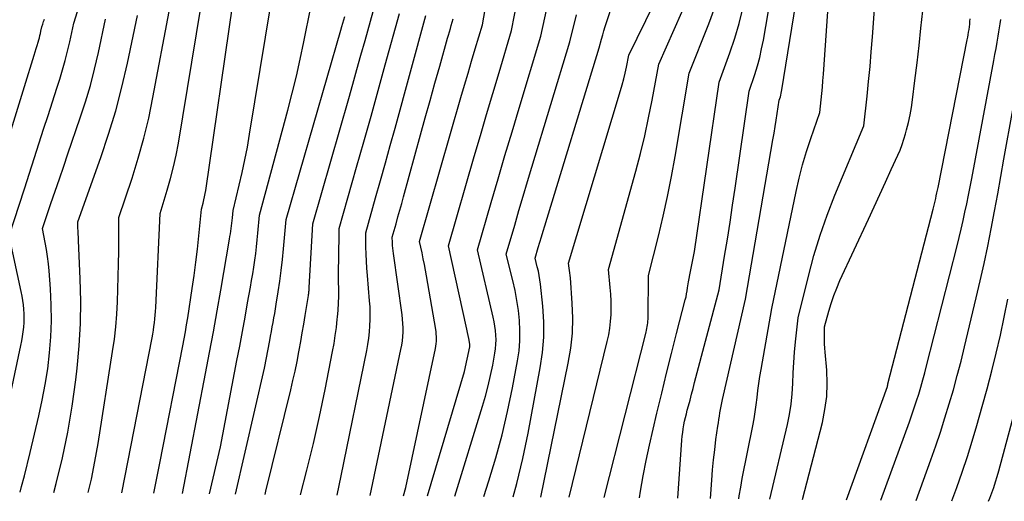
# Model space of a CAD drawing. Units: inches. Extents: x 2620211 to 2622626, y 1493822 to 1496402.
# Drawn here: x 2621428 to 2621527, y 1493873 to 1493922 of the extents above; entities that cross this region are included whole.
import ezdxf

# ---------------------------------------------------------------- set-up
doc = ezdxf.new("R2010")
doc.units = ezdxf.units.IN
doc.header["$MEASUREMENT"] = 0
doc.layers.add('Tile_2735_13_NW_contour_2ft', color=121, linetype='Continuous')

msp = doc.modelspace()

# ---------------------------------------------------------------- linework, layer by layer
at = {"layer": 'Tile_2735_13_NW_contour_2ft'}
for points in [[(2621466.122, 1493873.855, 8134), (2621466.37, 1493874.69, 8134), (2621469.335, 1493888.659, 8134), (2621469.378, 1493888.895, 8134), (2621469.412, 1493889.132, 8134), (2621469.432, 1493889.371, 8134), (2621469.444, 1493889.611, 8134), (2621469.442, 1493889.851, 8134), (2621469.43, 1493890.091, 8134), (2621469.405, 1493890.329, 8134), (2621469.371, 1493890.567, 8134), (2621468.436, 1493895.953, 8134), (2621468.333, 1493896.528, 8134), (2621468.225, 1493897.102, 8134), (2621468.111, 1493897.675, 8134), (2621467.993, 1493898.247, 8134), (2621467.75, 1493899.39, 8134), (2621471.911, 1493913.886, 8134), (2621472.263, 1493915.105, 8134), (2621472.617, 1493916.324, 8134), (2621472.975, 1493917.541, 8134), (2621473.336, 1493918.758, 8134), (2621474.06, 1493921.19, 8134), (2621476.748, 1493936.547, 8134)], [(2621468.557, 1493873.831, 8136), (2621472.28, 1493886.35, 8136), (2621472.801, 1493888.816, 8136), (2621472.805, 1493888.837, 8136), (2621472.808, 1493888.857, 8136), (2621472.81, 1493888.878, 8136), (2621472.811, 1493888.899, 8136), (2621472.812, 1493888.983, 8136), (2621472.812, 1493889.004, 8136), (2621472.811, 1493889.024, 8136), (2621472.808, 1493889.045, 8136), (2621472.805, 1493889.066, 8136), (2621472.698, 1493889.648, 8136), (2621472.639, 1493889.96, 8136), (2621472.578, 1493890.271, 8136), (2621472.513, 1493890.581, 8136), (2621472.447, 1493890.891, 8136), (2621470.66, 1493898.97, 8136), (2621473.253, 1493907.958, 8136), (2621473.866, 1493910.07, 8136), (2621474.484, 1493912.181, 8136), (2621475.108, 1493914.289, 8136), (2621475.737, 1493916.397, 8136), (2621477, 1493920.61, 8136), (2621479.39, 1493932.955, 8136)], [(2621496.999, 1493873.559, 8154), (2621497.131, 1493875.422, 8154), (2621497.214, 1493876.442, 8154), (2621497.311, 1493877.461, 8154), (2621497.428, 1493878.477, 8154), (2621497.56, 1493879.492, 8154), (2621497.749, 1493880.848, 8154), (2621497.797, 1493881.184, 8154), (2621497.848, 1493881.518, 8154), (2621497.902, 1493881.853, 8154), (2621497.958, 1493882.187, 8154), (2621498.019, 1493882.52, 8154), (2621498.083, 1493882.853, 8154), (2621498.152, 1493883.184, 8154), (2621498.225, 1493883.515, 8154), (2621500.53, 1493893.6, 8154), (2621503.286, 1493909.612, 8154), (2621503.399, 1493910.277, 8154), (2621503.51, 1493910.943, 8154), (2621503.617, 1493911.609, 8154), (2621503.723, 1493912.276, 8154), (2621503.93, 1493913.61, 8154), (2621504.034, 1493913.952, 8154), (2621504.082, 1493914.123, 8154), (2621504.126, 1493914.296, 8154), (2621504.162, 1493914.47, 8154), (2621504.194, 1493914.645, 8154), (2621506.985, 1493932.037, 8154)], [(2621493.713, 1493873.59, 8152), (2621494.134, 1493879.447, 8152), (2621494.168, 1493879.828, 8152), (2621494.211, 1493880.209, 8152), (2621494.268, 1493880.587, 8152), (2621494.333, 1493880.964, 8152), (2621494.409, 1493881.339, 8152), (2621494.491, 1493881.713, 8152), (2621494.581, 1493882.086, 8152), (2621494.676, 1493882.457, 8152), (2621494.791, 1493882.883, 8152), (2621494.947, 1493883.466, 8152), (2621495.103, 1493884.05, 8152), (2621495.257, 1493884.633, 8152), (2621495.412, 1493885.217, 8152), (2621497.87, 1493894.53, 8152), (2621498.428, 1493897.935, 8152), (2621498.702, 1493899.638, 8152), (2621498.97, 1493901.342, 8152), (2621499.229, 1493903.048, 8152), (2621499.482, 1493904.754, 8152), (2621500.9, 1493914.52, 8152), (2621501.462, 1493916.199, 8152), (2621501.723, 1493917.044, 8152), (2621501.958, 1493917.895, 8152), (2621502.153, 1493918.756, 8152), (2621502.322, 1493919.624, 8152), (2621504.24, 1493930.865, 8152)], [(2621477.146, 1493873.749, 8142), (2621477.521, 1493875.063, 8142), (2621478.125, 1493877.584, 8142), (2621478.658, 1493880.123, 8142), (2621479.891, 1493886.691, 8142), (2621480.111, 1493888.234, 8142), (2621480.242, 1493889.781, 8142), (2621480.238, 1493891.333, 8142), (2621480.144, 1493892.888, 8142), (2621479.91, 1493895.127, 8142), (2621479.854, 1493895.564, 8142), (2621479.784, 1493895.999, 8142), (2621479.694, 1493896.43, 8142), (2621479.589, 1493896.858, 8142), (2621479.36, 1493897.71, 8142), (2621479.681, 1493898.796, 8142), (2621479.842, 1493899.339, 8142), (2621480.004, 1493899.882, 8142), (2621480.168, 1493900.424, 8142), (2621480.332, 1493900.966, 8142), (2621485.81, 1493918.88, 8142), (2621486.044, 1493919.733, 8142), (2621486.164, 1493920.159, 8142), (2621486.288, 1493920.583, 8142), (2621486.418, 1493921.006, 8142), (2621486.551, 1493921.428, 8142), (2621489.318, 1493929.929, 8142)], [(2621479.928, 1493873.722, 8144), (2621482.707, 1493887.189, 8144), (2621482.952, 1493888.684, 8144), (2621483.113, 1493890.184, 8144), (2621483.151, 1493891.693, 8144), (2621483.105, 1493893.207, 8144), (2621482.923, 1493895.754, 8144), (2621482.902, 1493895.998, 8144), (2621482.876, 1493896.242, 8144), (2621482.842, 1493896.485, 8144), (2621482.804, 1493896.727, 8144), (2621482.72, 1493897.21, 8144), (2621487.949, 1493914.565, 8144), (2621488.117, 1493915.152, 8144), (2621488.275, 1493915.742, 8144), (2621488.416, 1493916.336, 8144), (2621488.546, 1493916.933, 8144), (2621488.79, 1493918.13, 8144), (2621494.721, 1493930.267, 8144)], [(2621502.987, 1493873.501, 8158), (2621504.747, 1493880.993, 8158), (2621504.955, 1493882.019, 8158), (2621505.121, 1493883.051, 8158), (2621505.225, 1493884.091, 8158), (2621505.286, 1493885.136, 8158), (2621505.328, 1493886.185, 8158), (2621505.387, 1493887.232, 8158), (2621505.47, 1493888.278, 8158), (2621505.57, 1493889.323, 8158), (2621505.83, 1493891.74, 8158), (2621506.85, 1493895.915, 8158), (2621507.407, 1493897.987, 8158), (2621508.027, 1493900.038, 8158), (2621508.741, 1493902.058, 8158), (2621509.518, 1493904.058, 8158), (2621512.42, 1493911.04, 8158), (2621512.751, 1493914.011, 8158), (2621512.908, 1493915.497, 8158), (2621513.053, 1493916.984, 8158), (2621513.181, 1493918.473, 8158), (2621513.297, 1493919.963, 8158), (2621513.938, 1493928.862, 8158)], [(2621499.852, 1493873.531, 8156), (2621499.896, 1493873.832, 8156), (2621500.042, 1493874.701, 8156), (2621500.203, 1493875.568, 8156), (2621501.255, 1493880.87, 8156), (2621501.386, 1493881.575, 8156), (2621501.505, 1493882.283, 8156), (2621501.606, 1493882.993, 8156), (2621501.695, 1493883.706, 8156), (2621501.782, 1493884.418, 8156), (2621501.878, 1493885.129, 8156), (2621501.986, 1493885.839, 8156), (2621502.104, 1493886.547, 8156), (2621503.18, 1493892.67, 8156), (2621505.611, 1493904.426, 8156), (2621505.918, 1493905.776, 8156), (2621506.261, 1493907.118, 8156), (2621506.656, 1493908.444, 8156), (2621507.087, 1493909.761, 8156), (2621508, 1493912.38, 8156), (2621508.134, 1493913.653, 8156), (2621508.198, 1493914.29, 8156), (2621508.257, 1493914.927, 8156), (2621508.311, 1493915.565, 8156), (2621508.359, 1493916.203, 8156), (2621509.19, 1493927.872, 8156)], [(2621471.282, 1493873.805, 8138), (2621474.078, 1493882.84, 8138), (2621474.375, 1493883.864, 8138), (2621474.649, 1493884.894, 8138), (2621474.886, 1493885.933, 8138), (2621475.099, 1493886.977, 8138), (2621475.322, 1493888.178, 8138), (2621475.388, 1493888.628, 8138), (2621475.43, 1493889.079, 8138), (2621475.437, 1493889.532, 8138), (2621475.421, 1493889.986, 8138), (2621475.376, 1493890.44, 8138), (2621475.318, 1493890.891, 8138), (2621475.238, 1493891.339, 8138), (2621475.144, 1493891.785, 8138), (2621473.56, 1493898.55, 8138), (2621474.942, 1493903.307, 8138), (2621475.637, 1493905.685, 8138), (2621476.337, 1493908.061, 8138), (2621477.044, 1493910.434, 8138), (2621477.756, 1493912.807, 8138), (2621479.94, 1493920.04, 8138), (2621481.324, 1493926.385, 8138)], [(2621482.805, 1493873.695, 8146), (2621486.627, 1493889.345, 8146), (2621486.77, 1493890.014, 8146), (2621486.885, 1493890.688, 8146), (2621486.959, 1493891.367, 8146), (2621487.006, 1493892.049, 8146), (2621487.019, 1493892.734, 8146), (2621487.012, 1493893.419, 8146), (2621486.976, 1493894.103, 8146), (2621486.922, 1493894.786, 8146), (2621486.74, 1493896.59, 8146), (2621489.482, 1493906.46, 8146), (2621489.951, 1493908.237, 8146), (2621490.389, 1493910.021, 8146), (2621490.781, 1493911.815, 8146), (2621491.143, 1493913.616, 8146), (2621491.82, 1493917.23, 8146), (2621495.682, 1493925.962, 8146)], [(2621437.785, 1493874.126, 8116), (2621440.845, 1493889.728, 8116), (2621440.914, 1493890.103, 8116), (2621440.977, 1493890.479, 8116), (2621441.032, 1493890.857, 8116), (2621441.08, 1493891.235, 8116), (2621441.12, 1493891.615, 8116), (2621441.155, 1493891.995, 8116), (2621441.182, 1493892.375, 8116), (2621441.204, 1493892.756, 8116), (2621441.65, 1493902.23, 8116), (2621442.367, 1493904.557, 8116), (2621442.701, 1493905.726, 8116), (2621443.005, 1493906.902, 8116), (2621443.26, 1493908.09, 8116), (2621443.485, 1493909.285, 8116), (2621445.76, 1493922.91, 8116)], [(2621441.027, 1493874.095, 8118), (2621441.263, 1493875.275, 8118), (2621441.624, 1493877.106, 8118), (2621443.931, 1493888.907, 8118), (2621444.064, 1493889.612, 8118), (2621444.193, 1493890.319, 8118), (2621444.312, 1493891.026, 8118), (2621444.427, 1493891.735, 8118), (2621444.882, 1493894.664, 8118), (2621445.076, 1493895.988, 8118), (2621445.254, 1493897.314, 8118), (2621445.408, 1493898.644, 8118), (2621445.547, 1493899.975, 8118), (2621445.8, 1493902.64, 8118), (2621445.974, 1493903.264, 8118), (2621446.055, 1493903.577, 8118), (2621446.128, 1493903.891, 8118), (2621446.188, 1493904.209, 8118), (2621446.241, 1493904.528, 8118), (2621448.96, 1493923.29, 8118)], [(2621443.89, 1493874.067, 8120), (2621446.22, 1493886.149, 8120), (2621446.617, 1493888.24, 8120), (2621447.006, 1493890.333, 8120), (2621447.381, 1493892.427, 8120), (2621447.749, 1493894.523, 8120), (2621448.632, 1493899.65, 8120), (2621448.677, 1493899.917, 8120), (2621448.72, 1493900.184, 8120), (2621448.761, 1493900.451, 8120), (2621448.8, 1493900.718, 8120), (2621448.837, 1493900.986, 8120), (2621448.87, 1493901.254, 8120), (2621448.9, 1493901.523, 8120), (2621448.926, 1493901.792, 8120), (2621448.99, 1493902.5, 8120), (2621449.611, 1493905.047, 8120), (2621449.907, 1493906.324, 8120), (2621450.183, 1493907.605, 8120), (2621450.429, 1493908.891, 8120), (2621450.655, 1493910.182, 8120), (2621452.78, 1493923.2, 8120)], [(2621446.62, 1493874.041, 8122), (2621447.71, 1493878.76, 8122), (2621449.38, 1493887.442, 8122), (2621449.656, 1493888.892, 8122), (2621449.928, 1493890.343, 8122), (2621450.193, 1493891.796, 8122), (2621450.453, 1493893.249, 8122), (2621450.729, 1493894.805, 8122), (2621450.846, 1493895.481, 8122), (2621450.959, 1493896.158, 8122), (2621451.065, 1493896.836, 8122), (2621451.168, 1493897.514, 8122), (2621451.263, 1493898.194, 8122), (2621451.35, 1493898.874, 8122), (2621451.426, 1493899.556, 8122), (2621451.493, 1493900.239, 8122), (2621451.66, 1493902.06, 8122), (2621454.498, 1493912.589, 8122), (2621454.941, 1493914.301, 8122), (2621455.362, 1493916.017, 8122), (2621455.749, 1493917.742, 8122), (2621456.114, 1493919.472, 8122), (2621456.81, 1493922.94, 8122)], [(2621486.297, 1493873.661, 8148), (2621490.525, 1493890.298, 8148), (2621490.568, 1493890.479, 8148), (2621490.608, 1493890.661, 8148), (2621490.643, 1493890.843, 8148), (2621490.674, 1493891.027, 8148), (2621490.699, 1493891.211, 8148), (2621490.718, 1493891.396, 8148), (2621490.729, 1493891.581, 8148), (2621490.735, 1493891.767, 8148), (2621490.76, 1493895.98, 8148), (2621491.761, 1493899.95, 8148), (2621492.238, 1493901.94, 8148), (2621492.682, 1493903.937, 8148), (2621493.078, 1493905.943, 8148), (2621493.442, 1493907.957, 8148), (2621494.85, 1493916.32, 8148), (2621496.844, 1493921.29, 8148), (2621497.436, 1493922.904, 8148)], [(2621425.288, 1493878.011, 8108), (2621427.649, 1493888.963, 8108), (2621427.738, 1493889.414, 8108), (2621427.817, 1493889.867, 8108), (2621427.88, 1493890.322, 8108), (2621427.933, 1493890.779, 8108), (2621427.935, 1493890.8, 8108), (2621427.967, 1493891.247, 8108), (2621427.981, 1493891.695, 8108), (2621427.971, 1493892.142, 8108), (2621427.943, 1493892.589, 8108), (2621427.894, 1493893.036, 8108), (2621427.835, 1493893.481, 8108), (2621427.759, 1493893.922, 8108), (2621427.672, 1493894.363, 8108), (2621426.46, 1493899.96, 8108), (2621427.994, 1493904.699, 8108), (2621429.49, 1493909.322, 8108), (2621429.935, 1493910.696, 8108), (2621430.379, 1493912.071, 8108), (2621430.823, 1493913.446, 8108), (2621431.266, 1493914.821, 8108), (2621431.56, 1493915.733, 8108), (2621431.843, 1493916.656, 8108), (2621432.106, 1493917.584, 8108), (2621432.341, 1493918.52, 8108), (2621432.556, 1493919.461, 8108), (2621432.96, 1493921.35, 8108), (2621433.329, 1493922.508, 8108)], [(2621430.962, 1493874.191, 8112), (2621431.203, 1493875.067, 8112), (2621431.818, 1493877.65, 8112), (2621432.36, 1493880.247, 8112), (2621432.795, 1493882.864, 8112), (2621433.158, 1493885.495, 8112), (2621433.297, 1493886.682, 8112), (2621433.504, 1493888.918, 8112), (2621433.638, 1493891.157, 8112), (2621433.664, 1493893.399, 8112), (2621433.618, 1493895.645, 8112), (2621433.444, 1493899.513, 8112), (2621433.43, 1493899.826, 8112), (2621433.416, 1493900.139, 8112), (2621433.402, 1493900.452, 8112), (2621433.388, 1493900.764, 8112), (2621433.36, 1493901.39, 8112), (2621435.685, 1493907.855, 8112), (2621436.468, 1493910.186, 8112), (2621437.185, 1493912.536, 8112), (2621437.803, 1493914.913, 8112), (2621438.355, 1493917.31, 8112), (2621439.36, 1493922.13, 8112)], [(2621434.42, 1493874.158, 8114), (2621434.74, 1493875.503, 8114), (2621435.098, 1493877.292, 8114), (2621435.414, 1493879.089, 8114), (2621436.874, 1493888.329, 8114), (2621437.049, 1493889.58, 8114), (2621437.195, 1493890.834, 8114), (2621437.297, 1493892.092, 8114), (2621437.369, 1493893.353, 8114), (2621437.412, 1493894.617, 8114), (2621437.447, 1493895.88, 8114), (2621437.469, 1493897.144, 8114), (2621437.482, 1493898.408, 8114), (2621437.5, 1493901.81, 8114), (2621438.828, 1493905.778, 8114), (2621439.45, 1493907.773, 8114), (2621440.017, 1493909.782, 8114), (2621440.501, 1493911.813, 8114), (2621440.93, 1493913.859, 8114), (2621442.56, 1493922.52, 8114)], [(2621449.22, 1493874.016, 8124), (2621452.14, 1493886.68, 8124), (2621452.671, 1493889.443, 8124), (2621452.758, 1493889.899, 8124), (2621452.844, 1493890.354, 8124), (2621452.93, 1493890.81, 8124), (2621453.016, 1493891.266, 8124), (2621453.099, 1493891.722, 8124), (2621453.18, 1493892.179, 8124), (2621453.256, 1493892.636, 8124), (2621453.329, 1493893.094, 8124), (2621453.522, 1493894.335, 8124), (2621453.68, 1493895.415, 8124), (2621453.824, 1493896.497, 8124), (2621453.948, 1493897.581, 8124), (2621454.058, 1493898.666, 8124), (2621454.33, 1493901.61, 8124), (2621459.83, 1493920.651, 8124), (2621459.928, 1493920.994, 8124), (2621460.026, 1493921.336, 8124), (2621460.123, 1493921.68, 8124), (2621460.219, 1493922.023, 8124)], [(2621452.2, 1493873.988, 8126), (2621452.285, 1493874.303, 8126), (2621454.79, 1493884.477, 8126), (2621455.015, 1493885.427, 8126), (2621455.228, 1493886.38, 8126), (2621455.424, 1493887.337, 8126), (2621455.607, 1493888.296, 8126), (2621455.641, 1493888.483, 8126), (2621455.797, 1493889.351, 8126), (2621455.949, 1493890.219, 8126), (2621456.097, 1493891.088, 8126), (2621456.242, 1493891.958, 8126), (2621456.572, 1493893.972, 8126), (2621456.587, 1493894.074, 8126), (2621456.601, 1493894.176, 8126), (2621456.613, 1493894.279, 8126), (2621456.624, 1493894.382, 8126), (2621456.632, 1493894.485, 8126), (2621456.64, 1493894.588, 8126), (2621456.647, 1493894.691, 8126), (2621456.653, 1493894.794, 8126), (2621457, 1493901.17, 8126), (2621460.615, 1493913.77, 8126), (2621461.031, 1493915.224, 8126), (2621461.444, 1493916.68, 8126), (2621461.853, 1493918.137, 8126), (2621462.26, 1493919.594, 8126), (2621463.07, 1493922.51, 8126)], [(2621455.768, 1493873.954, 8128), (2621456.422, 1493876.426, 8128), (2621457.086, 1493879.11, 8128), (2621457.689, 1493881.808, 8128), (2621458.25, 1493884.517, 8128), (2621458.994, 1493888.337, 8128), (2621459.14, 1493889.144, 8128), (2621459.271, 1493889.953, 8128), (2621459.379, 1493890.766, 8128), (2621459.471, 1493891.58, 8128), (2621459.494, 1493891.804, 8128), (2621459.552, 1493892.509, 8128), (2621459.594, 1493893.215, 8128), (2621459.611, 1493893.921, 8128), (2621459.611, 1493894.628, 8128), (2621459.603, 1493895.336, 8128), (2621459.599, 1493896.044, 8128), (2621459.602, 1493896.752, 8128), (2621459.61, 1493897.46, 8128), (2621459.66, 1493900.72, 8128), (2621461.411, 1493906.859, 8128), (2621462.141, 1493909.431, 8128), (2621462.867, 1493912.004, 8128), (2621463.585, 1493914.579, 8128), (2621464.299, 1493917.155, 8128), (2621465.72, 1493922.31, 8128)], [(2621459.441, 1493873.919, 8130), (2621459.864, 1493875.842, 8130), (2621462.429, 1493888.438, 8130), (2621462.542, 1493889.058, 8130), (2621462.637, 1493889.681, 8130), (2621462.706, 1493890.307, 8130), (2621462.758, 1493890.936, 8130), (2621462.782, 1493891.565, 8130), (2621462.788, 1493892.195, 8130), (2621462.765, 1493892.825, 8130), (2621462.724, 1493893.454, 8130), (2621462.501, 1493895.999, 8130), (2621462.446, 1493896.711, 8130), (2621462.402, 1493897.424, 8130), (2621462.372, 1493898.137, 8130), (2621462.353, 1493898.851, 8130), (2621462.33, 1493900.28, 8130), (2621463.323, 1493903.786, 8130), (2621463.817, 1493905.539, 8130), (2621464.308, 1493907.293, 8130), (2621464.795, 1493909.049, 8130), (2621465.278, 1493910.806, 8130), (2621468.37, 1493922.11, 8130)], [(2621474.208, 1493873.777, 8140), (2621474.718, 1493875.349, 8140), (2621475.417, 1493877.655, 8140), (2621476.056, 1493879.977, 8140), (2621476.604, 1493882.321, 8140), (2621477.092, 1493884.681, 8140), (2621477.603, 1493887.417, 8140), (2621477.748, 1493888.422, 8140), (2621477.838, 1493889.43, 8140), (2621477.846, 1493890.442, 8140), (2621477.798, 1493891.456, 8140), (2621477.685, 1493892.469, 8140), (2621477.54, 1493893.476, 8140), (2621477.348, 1493894.476, 8140), (2621477.125, 1493895.47, 8140), (2621476.46, 1493898.13, 8140), (2621477.313, 1493901.047, 8140), (2621477.742, 1493902.505, 8140), (2621478.174, 1493903.963, 8140), (2621478.61, 1493905.418, 8140), (2621479.049, 1493906.874, 8140), (2621482.87, 1493919.46, 8140), (2621483.542, 1493922.198, 8140)], [(2621489.866, 1493873.627, 8150), (2621489.968, 1493874.321, 8150), (2621490.225, 1493875.86, 8150), (2621490.528, 1493877.391, 8150), (2621490.862, 1493878.915, 8150), (2621491.618, 1493882.143, 8150), (2621492.096, 1493884.149, 8150), (2621492.583, 1493886.152, 8150), (2621493.084, 1493888.152, 8150), (2621493.593, 1493890.149, 8150), (2621494.473, 1493893.547, 8150), (2621494.544, 1493893.846, 8150), (2621494.607, 1493894.146, 8150), (2621494.659, 1493894.447, 8150), (2621494.703, 1493894.751, 8150), (2621494.78, 1493895.36, 8150), (2621495.006, 1493896.37, 8150), (2621495.113, 1493896.875, 8150), (2621495.213, 1493897.382, 8150), (2621495.301, 1493897.892, 8150), (2621495.382, 1493898.402, 8150), (2621497.87, 1493915.42, 8150), (2621498.944, 1493918.351, 8150), (2621499.442, 1493919.826, 8150), (2621499.887, 1493921.316, 8150), (2621500.254, 1493922.828, 8150)], [(2621506.255, 1493873.47, 8160), (2621508.258, 1493881.216, 8160), (2621508.523, 1493882.512, 8160), (2621508.699, 1493883.816, 8160), (2621508.74, 1493885.132, 8160), (2621508.692, 1493886.455, 8160), (2621508.534, 1493888.265, 8160), (2621508.503, 1493888.688, 8160), (2621508.482, 1493889.112, 8160), (2621508.474, 1493889.536, 8160), (2621508.475, 1493889.961, 8160), (2621508.49, 1493890.81, 8160), (2621508.914, 1493892.398, 8160), (2621509.146, 1493893.184, 8160), (2621509.404, 1493893.961, 8160), (2621509.703, 1493894.724, 8160), (2621510.029, 1493895.476, 8160), (2621512.891, 1493901.643, 8160), (2621513.467, 1493902.888, 8160), (2621514.043, 1493904.132, 8160), (2621514.616, 1493905.378, 8160), (2621515.189, 1493906.625, 8160), (2621515.849, 1493908.066, 8160), (2621516.077, 1493908.597, 8160), (2621516.286, 1493909.134, 8160), (2621516.467, 1493909.682, 8160), (2621516.63, 1493910.236, 8160), (2621516.731, 1493910.612, 8160), (2621516.915, 1493911.362, 8160), (2621517.079, 1493912.116, 8160), (2621517.212, 1493912.876, 8160), (2621517.326, 1493913.64, 8160), (2621517.576, 1493915.598, 8160), (2621517.79, 1493917.345, 8160), (2621517.993, 1493919.094, 8160), (2621518.179, 1493920.844, 8160), (2621518.354, 1493922.596, 8160)], [(2621423.11, 1493899.2, 8106), (2621427.994, 1493914.984, 8106), (2621428.969, 1493918.137, 8106), (2621429.07, 1493918.463, 8106), (2621429.171, 1493918.789, 8106), (2621429.272, 1493919.115, 8106), (2621429.372, 1493919.441, 8106), (2621429.442, 1493919.665, 8106), (2621429.505, 1493919.88, 8106), (2621429.564, 1493920.096, 8106), (2621429.618, 1493920.313, 8106), (2621429.667, 1493920.532, 8106), (2621429.76, 1493920.97, 8106), (2621429.845, 1493921.235, 8106), (2621429.888, 1493921.367, 8106), (2621429.931, 1493921.499, 8106), (2621429.974, 1493921.631, 8106), (2621430.018, 1493921.763, 8106)], [(2621427.569, 1493874.224, 8110), (2621427.722, 1493874.779, 8110), (2621427.994, 1493875.853, 8110), (2621428.584, 1493878.179, 8110), (2621429.46, 1493881.87, 8110), (2621429.802, 1493883.445, 8110), (2621430.102, 1493885.026, 8110), (2621430.34, 1493886.619, 8110), (2621430.537, 1493888.218, 8110), (2621430.66, 1493889.823, 8110), (2621430.724, 1493891.429, 8110), (2621430.702, 1493893.036, 8110), (2621430.623, 1493894.644, 8110), (2621430.485, 1493896.444, 8110), (2621430.417, 1493897.163, 8110), (2621430.332, 1493897.879, 8110), (2621430.221, 1493898.592, 8110), (2621430.093, 1493899.302, 8110), (2621429.81, 1493900.72, 8110), (2621430.667, 1493903.218, 8110), (2621431.095, 1493904.467, 8110), (2621431.524, 1493905.715, 8110), (2621431.953, 1493906.964, 8110), (2621432.382, 1493908.213, 8110), (2621433.62, 1493911.816, 8110), (2621434.145, 1493913.442, 8110), (2621434.632, 1493915.078, 8110), (2621435.058, 1493916.731, 8110), (2621435.446, 1493918.395, 8110), (2621436.16, 1493921.74, 8110)], [(2621462.775, 1493873.887, 8132), (2621465.873, 1493888.546, 8132), (2621465.952, 1493888.976, 8132), (2621466.016, 1493889.407, 8132), (2621466.058, 1493889.842, 8132), (2621466.085, 1493890.278, 8132), (2621466.089, 1493890.715, 8132), (2621466.078, 1493891.151, 8132), (2621466.044, 1493891.586, 8132), (2621465.994, 1493892.02, 8132), (2621465.121, 1493898.203, 8132), (2621465.087, 1493898.473, 8132), (2621465.059, 1493898.743, 8132), (2621465.038, 1493899.014, 8132), (2621465.023, 1493899.286, 8132), (2621465, 1493899.83, 8132), (2621465.383, 1493901.188, 8132), (2621465.573, 1493901.867, 8132), (2621465.763, 1493902.546, 8132), (2621465.952, 1493903.226, 8132), (2621466.139, 1493903.906, 8132), (2621467.848, 1493910.117, 8132), (2621468.325, 1493911.845, 8132), (2621468.805, 1493913.573, 8132), (2621469.287, 1493915.3, 8132), (2621469.772, 1493917.027, 8132), (2621470.562, 1493919.831, 8132), (2621470.654, 1493920.155, 8132), (2621470.747, 1493920.478, 8132), (2621470.842, 1493920.802, 8132), (2621470.937, 1493921.124, 8132), (2621471.13, 1493921.77, 8132)], [(2621510.699, 1493873.428, 8162), (2621514.807, 1493884.82, 8162), (2621514.813, 1493884.839, 8162), (2621514.818, 1493884.858, 8162), (2621514.822, 1493884.877, 8162), (2621514.825, 1493884.897, 8162), (2621514.836, 1493884.987, 8162), (2621514.838, 1493885.094, 8162), (2621519.393, 1493902.635, 8162), (2621519.463, 1493902.907, 8162), (2621519.53, 1493903.181, 8162), (2621519.595, 1493903.455, 8162), (2621519.658, 1493903.729, 8162), (2621519.718, 1493904.004, 8162), (2621519.777, 1493904.279, 8162), (2621519.834, 1493904.555, 8162), (2621519.89, 1493904.831, 8162), (2621522.829, 1493919.659, 8162), (2621522.878, 1493919.923, 8162), (2621522.926, 1493920.187, 8162), (2621522.968, 1493920.453, 8162), (2621523.008, 1493920.719, 8162), (2621523.044, 1493920.987, 8162), (2621523.077, 1493921.252, 8162), (2621523.107, 1493921.518, 8162), (2621523.134, 1493921.784, 8162)], [(2621514.15, 1493873.394, 8164), (2621517.014, 1493881.285, 8164), (2621517.26, 1493881.978, 8164), (2621517.498, 1493882.673, 8164), (2621517.727, 1493883.371, 8164), (2621517.948, 1493884.072, 8164), (2621518.159, 1493884.776, 8164), (2621518.363, 1493885.482, 8164), (2621518.556, 1493886.191, 8164), (2621518.743, 1493886.902, 8164), (2621521.812, 1493898.964, 8164), (2621522.021, 1493899.806, 8164), (2621522.223, 1493900.649, 8164), (2621522.415, 1493901.495, 8164), (2621522.6, 1493902.343, 8164), (2621522.776, 1493903.192, 8164), (2621522.949, 1493904.042, 8164), (2621523.116, 1493904.893, 8164), (2621523.279, 1493905.745, 8164), (2621525.502, 1493917.577, 8164), (2621525.615, 1493918.195, 8164), (2621525.726, 1493918.813, 8164), (2621525.831, 1493919.433, 8164), (2621525.933, 1493920.053, 8164), (2621525.999, 1493920.461, 8164), (2621526.065, 1493920.878, 8164), (2621526.131, 1493921.294, 8164), (2621526.197, 1493921.71, 8164)], [(2621517.701, 1493873.36, 8166), (2621519.175, 1493877.448, 8166), (2621519.667, 1493878.848, 8166), (2621520.142, 1493880.253, 8166), (2621520.592, 1493881.666, 8166), (2621521.027, 1493883.084, 8166), (2621521.438, 1493884.509, 8166), (2621521.834, 1493885.939, 8166), (2621522.206, 1493887.375, 8166), (2621522.563, 1493888.815, 8166), (2621523.738, 1493893.725, 8166), (2621524.14, 1493895.459, 8166), (2621524.527, 1493897.196, 8166), (2621524.889, 1493898.938, 8166), (2621525.235, 1493900.684, 8166), (2621525.566, 1493902.433, 8166), (2621525.893, 1493904.183, 8166), (2621526.212, 1493905.935, 8166), (2621526.526, 1493907.687, 8166), (2621527.401, 1493912.623, 8166)], [(2621521.297, 1493873.326, 8168), (2621521.793, 1493874.67, 8168), (2621522.332, 1493876.222, 8168), (2621522.85, 1493877.78, 8168), (2621523.337, 1493879.348, 8168), (2621523.803, 1493880.923, 8168), (2621524.344, 1493882.818, 8168), (2621524.836, 1493884.603, 8168), (2621525.308, 1493886.393, 8168), (2621525.748, 1493888.191, 8168), (2621526.168, 1493889.994, 8168), (2621526.557, 1493891.804, 8168), (2621526.929, 1493893.618, 8168)], [(2621524.985, 1493873.291, 8170), (2621525.103, 1493873.599, 8170), (2621525.302, 1493874.14, 8170), (2621525.489, 1493874.685, 8170), (2621525.668, 1493875.233, 8170), (2621525.834, 1493875.784, 8170), (2621525.992, 1493876.338, 8170), (2621528.437, 1493885.323, 8170)]]:
    msp.add_polyline3d(points, dxfattribs=at)

doc.saveas('drawing.dxf')
